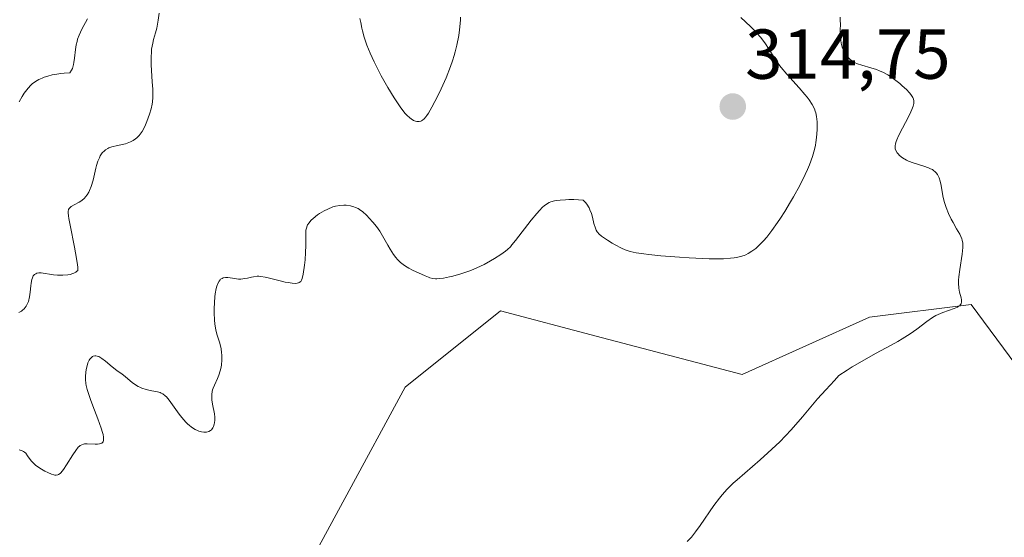
# Model space of a CAD drawing. Units: metres. Extents: x 622061 to 625541, y 4673975 to 4676349.
# Drawn here: x 622286 to 622425, y 4674989 to 4675062 of the extents above; entities that cross this region are included whole.
import ezdxf
from ezdxf.enums import TextEntityAlignment as Align

# ---------------------------------------------------------------- set-up
doc = ezdxf.new("R2010")
doc.units = ezdxf.units.M
doc.header["$MEASUREMENT"] = 0
for name, color, linetype, lineweight in [('Carátula', 7, 'Continuous', 5), ('Cultivos herbáceos CxS', 92, 'Continuous', 0), ('Curva de nivel normal', 36, 'Continuous', 0), ('Matorral CxS', 135, 'Continuous', 0), ('Punto de cota en terreno', 7, 'Continuous', 0), ('Rótulo de punto de cota en terreno', 19, 'Continuous', 0)]:
    doc.layers.add(name, color=color, linetype=linetype, lineweight=lineweight)
doc.styles.add('Arial', font='txt', dxfattribs={"height": 0.2})

# ---------------------------------------------------------------- blocks, each defined once
blk = doc.blocks.new('5PATER')
at = {"layer": 'Carátula', "linetype": 'Continuous', "lineweight": 5}
h = blk.add_hatch(color=250, dxfattribs=at)
edge = h.paths.add_edge_path()
edge.add_ellipse((0, 0.01), major_axis=(-1.33, -1.34), ratio=0.999422, start_angle=0, end_angle=360)

msp = doc.modelspace()

# ---------------------------------------------------------------- linework, layer by layer
at = {"layer": 'Cultivos herbáceos CxS', "color": 92, "linetype": 'Continuous', "lineweight": 0}
for points in [[(622234.4469, 4674784.4187, 296.2565), (622220.3309, 4674850.8925, 299.5484), (622213.1081, 4674868.9571, 300.3625), (622220.2383, 4674884.9145, 302.3298), (622230.4527, 4674894.7199, 302.5553), (622244.7073, 4674907.7963, 302.4705), (622257.8273, 4674937.2105, 303.0467), (622291.3299, 4674967.8527, 304.4523), (622308.0815, 4674970.7125, 305.6534), (622323.2523, 4674978.2475, 305.8211), (622340.4065, 4675009.8613, 307.86), (622353.9483, 4675020.6999, 308.56), (622367.4909, 4675017.0869, 307.5894), (622388.2559, 4675011.6679, 305.7426), (622406.3117, 4675019.7967, 305.2392), (622420.7567, 4675021.6027, 304.0616), (622436.1041, 4675000.8287, 301.8991)], [(622436.1041, 4675000.8287, 301.8991), (622420.7567, 4675021.6027, 304.0616), (622406.3117, 4675019.7967, 305.2392), (622388.2559, 4675011.6679, 305.7426), (622367.4909, 4675017.0869, 307.5894), (622353.9483, 4675020.6999, 308.56), (622340.4065, 4675009.8613, 307.86), (622323.2523, 4674978.2475, 305.8211), (622308.0815, 4674970.7125, 305.6534), (622291.3299, 4674967.8527, 304.4523), (622257.8273, 4674937.2105, 303.0467), (622244.7073, 4674907.7963, 302.4705), (622230.4527, 4674894.7199, 302.5553), (622220.2383, 4674884.9145, 302.3298), (622213.1081, 4674868.9571, 300.3625), (622220.3309, 4674850.8925, 299.5484), (622234.4469, 4674784.4187, 296.2565)]]:
    msp.add_polyline3d(points, dxfattribs=at)
at = {"layer": 'Curva de nivel normal', "color": 36, "linetype": 'Continuous', "lineweight": 0}
for points in [[(622305.48, 4675062.93, 315), (622305.33, 4675061.95, 315), (622305.14, 4675060.83, 315), (622304.96, 4675060.13, 315), (622304.69, 4675059.2, 315), (622304.56, 4675058.69, 315), (622304.41, 4675057.83, 315), (622304.37, 4675057.34, 315), (622304.34, 4675056.81, 315), (622304.35, 4675055.63, 315), (622304.39, 4675054.81, 315), (622304.49, 4675053.21, 315), (622304.56, 4675052.16, 315), (622304.58, 4675050.98, 315), (622304.54, 4675050.38, 315), (622304.5, 4675050.04, 315), (622304.35, 4675049.38, 315), (622304.12, 4675048.6, 315), (622303.75, 4675047.55, 315), (622303.55, 4675047.08, 315), (622303.26, 4675046.49, 315), (622303.06, 4675046.15, 315), (622302.92, 4675045.95, 315), (622302.64, 4675045.59, 315), (622302.31, 4675045.25, 315), (622302.13, 4675045.09, 315), (622301.81, 4675044.87, 315), (622301.42, 4675044.67, 315), (622301.19, 4675044.58, 315), (622300.68, 4675044.42, 315), (622299.55, 4675044.15, 315), (622298.77, 4675043.95, 315), (622298.36, 4675043.81, 315), (622298.19, 4675043.73, 315), (622297.88, 4675043.56, 315), (622297.71, 4675043.42, 315), (622297.41, 4675043.1, 315), (622297.12, 4675042.67, 315), (622296.99, 4675042.41, 315), (622296.79, 4675041.92, 315), (622296.59, 4675041.32, 315), (622296.5, 4675040.96, 315), (622296.09, 4675039.25, 315), (622295.83, 4675038.35, 315), (622295.61, 4675037.79, 315), (622295.49, 4675037.53, 315), (622295.28, 4675037.17, 315), (622295.04, 4675036.86, 315), (622294.87, 4675036.68, 315), (622294.51, 4675036.37, 315), (622294.13, 4675036.11, 315), (622293.42, 4675035.72, 315), (622293, 4675035.48, 315), (622292.79, 4675035.32, 315), (622292.71, 4675035.23, 315), (622292.63, 4675035.07, 315), (622292.57, 4675034.79, 315), (622292.57, 4675034.62, 315), (622292.6, 4675034.18, 315), (622292.65, 4675033.81, 315), (622292.83, 4675032.84, 315), (622293.46, 4675029.72, 315), (622293.75, 4675028.13, 315), (622293.88, 4675027.23, 315), (622293.92, 4675026.87, 315), (622293.93, 4675026.44, 315), (622293.76, 4675026.28, 315), (622293.63, 4675026.18, 315), (622293.35, 4675026.03, 315), (622293.2, 4675025.97, 315), (622292.88, 4675025.87, 315), (622292.53, 4675025.81, 315), (622291.82, 4675025.75, 315), (622291.03, 4675025.77, 315), (622290.5, 4675025.82, 315), (622288.74, 4675026.07, 315), (622288.4, 4675026.08, 315), (622288.1, 4675026.02, 315), (622287.96, 4675025.96, 315), (622287.79, 4675025.85, 315), (622287.71, 4675025.77, 315), (622287.61, 4675025.64, 315), (622287.48, 4675025.37, 315), (622287.41, 4675025.15, 315), (622287.32, 4675024.63, 315), (622287.27, 4675024.23, 315), (622287.18, 4675023.36, 315), (622287.07, 4675022.69, 315), (622286.91, 4675022.04, 315), (622286.8, 4675021.75, 315), (622286.58, 4675021.34, 315), (622286.3, 4675020.99, 315), (622286.08, 4675020.78, 315), (622285.92, 4675020.66, 315), (622285.58, 4675020.45, 315)], [(622285.59, 4675000.96, 310), (622286.03, 4675000.82, 310), (622286.24, 4675000.72, 310), (622286.35, 4675000.64, 310), (622286.54, 4675000.47, 310), (622286.81, 4675000.12, 310), (622287.17, 4674999.6, 310), (622287.36, 4674999.34, 310), (622287.68, 4674999, 310), (622287.93, 4674998.79, 310), (622288.53, 4674998.37, 310), (622289.27, 4674997.95, 310), (622289.67, 4674997.75, 310), (622290.22, 4674997.5, 310), (622290.52, 4674997.4, 310), (622290.66, 4674997.37, 310), (622290.87, 4674997.36, 310), (622291.08, 4674997.41, 310), (622291.19, 4674997.46, 310), (622291.41, 4674997.61, 310), (622291.53, 4674997.71, 310), (622291.72, 4674997.92, 310), (622291.92, 4674998.18, 310), (622292.35, 4674998.82, 310), (622293.23, 4675000.26, 310), (622293.64, 4675000.88, 310), (622294, 4675001.32, 310), (622294.16, 4675001.47, 310), (622294.27, 4675001.56, 310), (622294.5, 4675001.68, 310), (622294.73, 4675001.76, 310), (622294.89, 4675001.79, 310), (622295.26, 4675001.8, 310), (622296.42, 4675001.75, 310), (622296.74, 4675001.76, 310), (622297.03, 4675001.8, 310), (622297.16, 4675001.84, 310), (622297.32, 4675001.91, 310), (622297.44, 4675002.02, 310), (622297.51, 4675002.11, 310), (622297.58, 4675002.33, 310), (622297.6, 4675002.46, 310), (622297.59, 4675002.76, 310), (622297.52, 4675003.13, 310), (622297.46, 4675003.41, 310), (622297.26, 4675004.05, 310), (622296.79, 4675005.34, 310), (622296.07, 4675007.22, 310), (622295.74, 4675008.09, 310), (622295.41, 4675009.08, 310), (622295.28, 4675009.51, 310), (622295.14, 4675010.11, 310), (622295.09, 4675010.39, 310), (622295.04, 4675010.94, 310), (622295.02, 4675011.31, 310), (622295.07, 4675012.05, 310), (622295.15, 4675012.57, 310), (622295.29, 4675013.07, 310), (622295.37, 4675013.3, 310), (622295.55, 4675013.67, 310), (622295.65, 4675013.83, 310), (622295.82, 4675014.04, 310), (622296.01, 4675014.19, 310), (622296.12, 4675014.25, 310), (622296.35, 4675014.31, 310), (622296.48, 4675014.31, 310), (622296.68, 4675014.28, 310), (622296.9, 4675014.2, 310), (622297.05, 4675014.13, 310), (622297.36, 4675013.93, 310), (622297.86, 4675013.56, 310), (622298.82, 4675012.73, 310), (622299.46, 4675012.24, 310), (622300.24, 4675011.68, 310), (622300.64, 4675011.37, 310), (622301.05, 4675011.03, 310), (622301.65, 4675010.54, 310), (622301.97, 4675010.3, 310), (622302.49, 4675009.97, 310), (622302.76, 4675009.84, 310), (622303.04, 4675009.72, 310), (622303.63, 4675009.53, 310), (622304.21, 4675009.39, 310), (622304.94, 4675009.25, 310), (622305.26, 4675009.18, 310), (622305.62, 4675009.08, 310), (622305.78, 4675009.01, 310), (622306.02, 4675008.9, 310), (622306.35, 4675008.64, 310), (622306.53, 4675008.47, 310), (622306.91, 4675008.02, 310), (622307.62, 4675007.04, 310), (622308.34, 4675006.04, 310), (622308.72, 4675005.55, 310), (622309.28, 4675004.89, 310), (622309.55, 4675004.61, 310), (622309.73, 4675004.45, 310), (622310.08, 4675004.16, 310), (622310.59, 4675003.85, 310), (622310.9, 4675003.7, 310), (622311.1, 4675003.62, 310), (622311.48, 4675003.52, 310), (622311.83, 4675003.47, 310), (622311.99, 4675003.46, 310), (622312.22, 4675003.48, 310), (622312.52, 4675003.56, 310), (622312.78, 4675003.72, 310), (622312.9, 4675003.82, 310), (622313.09, 4675004.08, 310), (622313.2, 4675004.29, 310), (622313.3, 4675004.61, 310), (622313.34, 4675004.78, 310), (622313.39, 4675005.18, 310), (622313.39, 4675005.4, 310), (622313.38, 4675005.62, 310), (622313.32, 4675006.07, 310), (622313.04, 4675007.46, 310), (622312.95, 4675008.07, 310), (622312.94, 4675008.37, 310), (622312.95, 4675008.81, 310), (622313.02, 4675009.26, 310), (622313.07, 4675009.48, 310), (622313.14, 4675009.7, 310), (622313.32, 4675010.15, 310), (622313.74, 4675011.07, 310), (622313.94, 4675011.54, 310), (622314.15, 4675012.17, 310), (622314.23, 4675012.49, 310), (622314.32, 4675012.98, 310), (622314.38, 4675013.74, 310), (622314.37, 4675014.42, 310), (622314.34, 4675014.77, 310), (622314.26, 4675015.3, 310), (622314.07, 4675016.11, 310), (622313.72, 4675017.26, 310), (622313.54, 4675017.97, 310), (622313.4, 4675018.85, 310), (622313.35, 4675019.37, 310), (622313.3, 4675020.42, 310), (622313.29, 4675020.99, 310), (622313.32, 4675021.86, 310), (622313.39, 4675022.7, 310), (622313.43, 4675023.11, 310), (622313.57, 4675023.85, 310), (622313.65, 4675024.17, 310), (622313.8, 4675024.59, 310), (622313.98, 4675024.91, 310), (622314.12, 4675025.08, 310), (622314.21, 4675025.17, 310), (622314.41, 4675025.3, 310), (622314.57, 4675025.37, 310), (622314.9, 4675025.43, 310), (622315.24, 4675025.43, 310), (622315.9, 4675025.31, 310), (622316.47, 4675025.22, 310), (622316.72, 4675025.2, 310), (622317.09, 4675025.19, 310), (622317.64, 4675025.26, 310), (622318.03, 4675025.35, 310), (622318.58, 4675025.48, 310), (622318.89, 4675025.54, 310), (622319.38, 4675025.59, 310), (622319.65, 4675025.59, 310), (622319.93, 4675025.57, 310), (622320.52, 4675025.47, 310), (622321.15, 4675025.33, 310), (622322.48, 4675024.98, 310), (622323.37, 4675024.77, 310), (622323.79, 4675024.69, 310), (622324.37, 4675024.61, 310), (622324.87, 4675024.59, 310), (622325.07, 4675024.61, 310), (622325.25, 4675024.65, 310), (622325.35, 4675024.69, 310), (622325.59, 4675024.87, 310), (622325.7, 4675025.05, 310), (622325.79, 4675025.27, 310), (622325.93, 4675025.89, 310), (622326.11, 4675027.18, 310), (622326.19, 4675027.91, 310), (622326.27, 4675028.99, 310), (622326.29, 4675029.95, 310), (622326.28, 4675031.03, 310), (622326.28, 4675031.52, 310), (622326.32, 4675032.14, 310), (622326.39, 4675032.44, 310), (622326.49, 4675032.74, 310), (622326.56, 4675032.89, 310), (622326.75, 4675033.19, 310), (622326.87, 4675033.34, 310), (622327.08, 4675033.58, 310), (622327.33, 4675033.82, 310), (622327.95, 4675034.3, 310), (622328.26, 4675034.5, 310), (622328.91, 4675034.89, 310), (622329.42, 4675035.14, 310), (622330.15, 4675035.44, 310), (622330.49, 4675035.54, 310), (622331.13, 4675035.66, 310), (622331.69, 4675035.7, 310), (622332.03, 4675035.68, 310), (622332.62, 4675035.6, 310), (622333.13, 4675035.47, 310), (622333.37, 4675035.38, 310), (622333.73, 4675035.2, 310), (622334.12, 4675034.94, 310), (622334.33, 4675034.77, 310), (622334.96, 4675034.21, 310), (622335.3, 4675033.86, 310), (622335.82, 4675033.29, 310), (622336.33, 4675032.67, 310), (622336.57, 4675032.34, 310), (622336.79, 4675032.01, 310), (622337.2, 4675031.34, 310), (622337.92, 4675030.03, 310), (622338.25, 4675029.44, 310), (622338.75, 4675028.69, 310), (622339.08, 4675028.26, 310), (622339.3, 4675028, 310), (622339.75, 4675027.55, 310), (622340.29, 4675027.13, 310), (622340.66, 4675026.88, 310), (622340.91, 4675026.73, 310), (622341.44, 4675026.46, 310), (622343.25, 4675025.68, 310), (622343.69, 4675025.46, 310), (622343.92, 4675025.36, 310), (622344.35, 4675025.26, 310), (622344.7, 4675025.23, 310), (622344.91, 4675025.24, 310), (622345.26, 4675025.26, 310), (622345.82, 4675025.34, 310), (622346.7, 4675025.51, 310), (622347.17, 4675025.62, 310), (622348.31, 4675025.94, 310), (622349.46, 4675026.34, 310), (622350.03, 4675026.56, 310), (622350.58, 4675026.79, 310), (622351.6, 4675027.28, 310), (622352.52, 4675027.78, 310), (622353.06, 4675028.1, 310), (622353.97, 4675028.68, 310), (622354.64, 4675029.15, 310), (622354.92, 4675029.38, 310), (622355.33, 4675029.79, 310), (622355.55, 4675030.04, 310), (622356.07, 4675030.68, 310), (622358.28, 4675033.55, 310), (622359.08, 4675034.52, 310), (622359.46, 4675034.95, 310), (622359.89, 4675035.39, 310), (622360.11, 4675035.58, 310), (622360.46, 4675035.84, 310), (622360.86, 4675036.05, 310), (622361.09, 4675036.14, 310), (622361.6, 4675036.29, 310), (622361.9, 4675036.35, 310), (622362.39, 4675036.42, 310), (622363.17, 4675036.47, 310), (622363.62, 4675036.48, 310), (622364.36, 4675036.48, 310), (622365.67, 4675036.42, 310), (622366, 4675036.07, 310), (622366.19, 4675035.82, 310), (622366.51, 4675035.31, 310), (622366.63, 4675035.05, 310), (622366.84, 4675034.52, 310), (622366.99, 4675034.01, 310), (622367.2, 4675033.1, 310), (622367.4, 4675032.42, 310), (622367.51, 4675032.15, 310), (622367.66, 4675031.91, 310), (622367.74, 4675031.8, 310), (622367.89, 4675031.63, 310), (622368.28, 4675031.29, 310), (622368.53, 4675031.1, 310), (622369.11, 4675030.72, 310), (622369.76, 4675030.32, 310), (622370.22, 4675030.07, 310), (622371.1, 4675029.61, 310), (622371.64, 4675029.36, 310), (622371.91, 4675029.26, 310), (622372.36, 4675029.12, 310), (622373.17, 4675028.93, 310), (622374.28, 4675028.76, 310), (622374.98, 4675028.68, 310), (622376.69, 4675028.51, 310), (622379.36, 4675028.31, 310), (622380.73, 4675028.22, 310), (622383.55, 4675028.09, 310), (622384.32, 4675028.08, 310), (622385.6, 4675028.09, 310), (622386.59, 4675028.15, 310), (622387.12, 4675028.22, 310), (622387.44, 4675028.27, 310), (622388, 4675028.4, 310), (622388.51, 4675028.56, 310), (622388.75, 4675028.66, 310), (622389.1, 4675028.82, 310), (622389.63, 4675029.14, 310), (622390.17, 4675029.55, 310), (622390.45, 4675029.8, 310), (622390.99, 4675030.33, 310), (622391.28, 4675030.63, 310), (622391.73, 4675031.15, 310), (622392.47, 4675032.08, 310), (622393.27, 4675033.21, 310), (622393.7, 4675033.86, 310), (622394.29, 4675034.8, 310), (622395.11, 4675036.17, 310), (622395.52, 4675036.89, 310), (622396.4, 4675038.5, 310), (622397.17, 4675040.04, 310), (622397.5, 4675040.76, 310), (622397.78, 4675041.42, 310), (622398.22, 4675042.59, 310), (622398.51, 4675043.61, 310), (622398.65, 4675044.21, 310), (622398.71, 4675044.59, 310), (622398.8, 4675045.3, 310), (622398.88, 4675046.4, 310), (622398.88, 4675047.08, 310), (622398.86, 4675047.5, 310), (622398.77, 4675048.29, 310), (622398.68, 4675048.78, 310), (622398.61, 4675049.02, 310), (622398.48, 4675049.38, 310), (622398.19, 4675049.97, 310), (622397.75, 4675050.63, 310), (622397.46, 4675051.01, 310), (622397.12, 4675051.42, 310), (622396.33, 4675052.33, 310), (622394.58, 4675054.29, 310), (622393.79, 4675055.24, 310), (622393.45, 4675055.68, 310), (622392.87, 4675056.5, 310), (622391.97, 4675057.95, 310), (622391.54, 4675058.6, 310), (622391.32, 4675058.92, 310), (622390.85, 4675059.52, 310), (622390.36, 4675060.08, 310), (622390.03, 4675060.43, 310), (622389.4, 4675061.06, 310), (622388.03, 4675062.31, 310)], [(622295.32, 4675062.13, 320), (622294.52, 4675060.68, 320), (622294.13, 4675059.83, 320), (622293.91, 4675059.23, 320), (622293.82, 4675058.92, 320), (622293.7, 4675058.45, 320), (622293.59, 4675057.81, 320), (622293.47, 4675056.54, 320), (622293.38, 4675055.93, 320), (622293.33, 4675055.64, 320), (622293.22, 4675055.27, 320), (622293.16, 4675055.09, 320), (622293.04, 4675054.84, 320), (622292.81, 4675054.49, 320), (622292, 4675054.42, 320), (622291.51, 4675054.37, 320), (622290.67, 4675054.24, 320), (622290.3, 4675054.17, 320), (622289.68, 4675054.02, 320), (622289.16, 4675053.85, 320), (622288.87, 4675053.74, 320), (622288.39, 4675053.51, 320), (622288.16, 4675053.39, 320), (622287.77, 4675053.15, 320), (622287.45, 4675052.9, 320), (622287.26, 4675052.72, 320), (622286.9, 4675052.32, 320), (622286.34, 4675051.57, 320), (622286.05, 4675051.12, 320), (622285.61, 4675050.36, 320)], [(622348.27, 4675062.36, 315), (622348.25, 4675061.94, 315), (622348.12, 4675060.57, 315), (622348, 4675059.76, 315), (622347.74, 4675058.42, 315), (622347.5, 4675057.45, 315), (622347.36, 4675056.95, 315), (622347.12, 4675056.17, 315), (622346.84, 4675055.37, 315), (622346.2, 4675053.76, 315), (622345.51, 4675052.2, 315), (622345.04, 4675051.23, 315), (622344.2, 4675049.61, 315), (622343.69, 4675048.74, 315), (622343.48, 4675048.42, 315), (622343.34, 4675048.23, 315), (622343.1, 4675047.95, 315), (622342.87, 4675047.76, 315), (622342.72, 4675047.67, 315), (622342.62, 4675047.62, 315), (622342.41, 4675047.57, 315), (622342.19, 4675047.55, 315), (622342.07, 4675047.56, 315), (622341.88, 4675047.6, 315), (622341.58, 4675047.72, 315), (622341.24, 4675047.93, 315), (622341.05, 4675048.08, 315), (622340.64, 4675048.47, 315), (622340.42, 4675048.71, 315), (622340.06, 4675049.15, 315), (622339.68, 4675049.67, 315), (622338.84, 4675050.93, 315), (622337.96, 4675052.37, 315), (622337.38, 4675053.38, 315), (622337.01, 4675054.05, 315), (622336.33, 4675055.35, 315), (622336, 4675056.03, 315), (622335.42, 4675057.28, 315), (622334.97, 4675058.41, 315), (622334.73, 4675059.11, 315), (622334.59, 4675059.56, 315), (622334.36, 4675060.42, 315), (622334.26, 4675060.83, 315), (622334.09, 4675061.64, 315), (622333.95, 4675062.21, 315)], [(622402.14, 4675062.36, 305), (622402.16, 4675061.85, 305), (622402.17, 4675061.43, 305), (622402.16, 4675060.5, 305), (622402.17, 4675059.77, 305), (622402.24, 4675059.05, 305), (622402.3, 4675058.69, 305), (622402.45, 4675058.1, 305), (622402.55, 4675057.81, 305), (622402.74, 4675057.41, 305), (622402.96, 4675057.05, 305), (622403.08, 4675056.87, 305), (622403.36, 4675056.56, 305), (622403.51, 4675056.42, 305), (622403.75, 4675056.22, 305), (622404.02, 4675056.05, 305), (622404.2, 4675055.95, 305), (622404.59, 4675055.77, 305), (622405.22, 4675055.55, 305), (622406.5, 4675055.19, 305), (622407.32, 4675054.93, 305), (622407.72, 4675054.78, 305), (622408.31, 4675054.51, 305), (622408.9, 4675054.2, 305), (622409.19, 4675054.02, 305), (622409.49, 4675053.83, 305), (622410.07, 4675053.4, 305), (622410.62, 4675052.95, 305), (622410.97, 4675052.65, 305), (622411.56, 4675052.09, 305), (622412.01, 4675051.62, 305), (622412.18, 4675051.41, 305), (622412.37, 4675051.13, 305), (622412.44, 4675050.99, 305), (622412.55, 4675050.73, 305), (622412.6, 4675050.49, 305), (622412.61, 4675050.36, 305), (622412.6, 4675050.14, 305), (622412.51, 4675049.75, 305), (622412.33, 4675049.26, 305), (622412.2, 4675048.96, 305), (622411.85, 4675048.25, 305), (622411, 4675046.64, 305), (622410.42, 4675045.51, 305), (622410.18, 4675044.96, 305), (622410.09, 4675044.72, 305), (622409.99, 4675044.4, 305), (622409.95, 4675044.11, 305), (622409.94, 4675043.98, 305), (622409.95, 4675043.79, 305), (622409.97, 4675043.67, 305), (622410.06, 4675043.43, 305), (622410.24, 4675043.11, 305), (622410.36, 4675042.96, 305), (622410.58, 4675042.73, 305), (622411, 4675042.4, 305), (622411.54, 4675042.09, 305), (622411.84, 4675041.95, 305), (622412.53, 4675041.7, 305), (622414.01, 4675041.23, 305), (622414.69, 4675040.99, 305), (622414.98, 4675040.86, 305), (622415.24, 4675040.73, 305), (622415.39, 4675040.63, 305), (622415.65, 4675040.41, 305), (622415.77, 4675040.3, 305), (622415.96, 4675040.04, 305), (622416.11, 4675039.76, 305), (622416.2, 4675039.55, 305), (622416.34, 4675039.08, 305), (622416.47, 4675038.46, 305), (622416.73, 4675037, 305), (622416.92, 4675036.2, 305), (622417.04, 4675035.78, 305), (622417.18, 4675035.36, 305), (622417.52, 4675034.53, 305), (622417.91, 4675033.72, 305), (622418.17, 4675033.21, 305), (622418.68, 4675032.31, 305), (622419.11, 4675031.59, 305), (622419.29, 4675031.25, 305), (622419.42, 4675030.9, 305), (622419.47, 4675030.71, 305), (622419.55, 4675030.29, 305), (622419.56, 4675030.06, 305), (622419.56, 4675029.66, 305), (622419.48, 4675028.73, 305), (622419.15, 4675026.55, 305), (622419, 4675025.51, 305), (622418.96, 4675025.04, 305), (622418.95, 4675024.62, 305), (622418.98, 4675023.92, 305), (622419.08, 4675023.36, 305), (622419.31, 4675022.56, 305), (622419.38, 4675022.27, 305), (622419.39, 4675022.14, 305), (622419.39, 4675021.95, 305), (622419.3, 4675021.69, 305), (622419.19, 4675021.53, 305), (622419.11, 4675021.45, 305), (622418.96, 4675021.34, 305), (622418.78, 4675021.23, 305), (622418.33, 4675021.03, 305), (622416.7, 4675020.45, 305), (622416.05, 4675020.18, 305), (622415.74, 4675020.03, 305), (622415.27, 4675019.75, 305), (622414.46, 4675019.2, 305), (622413.03, 4675018.11, 305), (622412.09, 4675017.45, 305), (622410.97, 4675016.72, 305), (622410.33, 4675016.34, 305), (622409.38, 4675015.81, 305), (622407.18, 4675014.63, 305), (622405.27, 4675013.56, 305), (622403.86, 4675012.72, 305), (622403.12, 4675012.25, 305), (622401.96, 4675011.49, 305), (622401.32, 4675010.82, 305), (622400.1, 4675009.49, 305), (622398.95, 4675008.18, 305), (622396.78, 4675005.64, 305), (622395.19, 4675003.82, 305), (622394.38, 4675002.95, 305), (622393.56, 4675002.11, 305), (622393, 4675001.57, 305), (622391.89, 4675000.52, 305), (622390.8, 4674999.54, 305), (622387.51, 4674996.69, 305), (622386.98, 4674996.21, 305), (622386.1, 4674995.36, 305), (622385.4, 4674994.59, 305), (622385, 4674994.1, 305), (622384.23, 4674993.06, 305), (622382.29, 4674990.24, 305), (622381.63, 4674989.34, 305), (622381.32, 4674988.94, 305), (622381.02, 4674988.57, 305), (622380.44, 4674987.94, 305)]]:
    msp.add_polyline3d(points, dxfattribs=at)
at = {"layer": 'Matorral CxS', "color": 135, "linetype": 'Continuous', "lineweight": 0}
msp.add_polyline3d([(622436.1041, 4675000.8287, 301.8991), (622420.7567, 4675021.6027, 304.0616), (622406.3117, 4675019.7967, 305.2392), (622388.2559, 4675011.6679, 305.7426), (622367.4909, 4675017.0869, 307.5894), (622353.9483, 4675020.6999, 308.56), (622340.4065, 4675009.8613, 307.86), (622323.2523, 4674978.2475, 305.8211), (622308.0815, 4674970.7125, 305.6534), (622291.3299, 4674967.8527, 304.4523), (622257.8273, 4674937.2105, 303.0467), (622244.7073, 4674907.7963, 302.4705), (622230.4527, 4674894.7199, 302.5553), (622220.2383, 4674884.9145, 302.3298), (622213.1081, 4674868.9571, 300.3625), (622220.3309, 4674850.8925, 299.5484), (622234.4469, 4674784.4187, 296.2565)], dxfattribs=at)
msp.add_polyline3d([(622436.1041, 4675000.8287, 301.8991), (622420.7567, 4675021.6027, 304.0616), (622406.3117, 4675019.7967, 305.2392), (622388.2559, 4675011.6679, 305.7426), (622367.4909, 4675017.0869, 307.5894), (622353.9483, 4675020.6999, 308.56), (622340.4065, 4675009.8613, 307.86), (622323.2523, 4674978.2475, 305.8211), (622308.0815, 4674970.7125, 305.6534), (622291.3299, 4674967.8527, 304.4523), (622257.8273, 4674937.2105, 303.0467), (622244.7073, 4674907.7963, 302.4705), (622230.4527, 4674894.7199, 302.5553), (622220.2383, 4674884.9145, 302.3298), (622213.1081, 4674868.9571, 300.3625), (622220.3309, 4674850.8925, 299.5484), (622234.4469, 4674784.4187, 296.2565)], dxfattribs=at)

# ---------------------------------------------------------------- block references
at = {"layer": 'Punto de cota en terreno', "linetype": 'Continuous', "lineweight": 0}
msp.add_blockref('5PATER', (622386.9, 4675049.68, 314.75), dxfattribs=at)

# ---------------------------------------------------------------- texts
at = {"layer": 'Rótulo de punto de cota en terreno', "color": 19, "linetype": 'Continuous', "lineweight": 0, "style": 'Arial'}
msp.add_text('314,75', height=7, dxfattribs=at).set_placement((622388.6639, 4675051.4439), align=Align.BOTTOM_LEFT)

doc.saveas('drawing.dxf')
